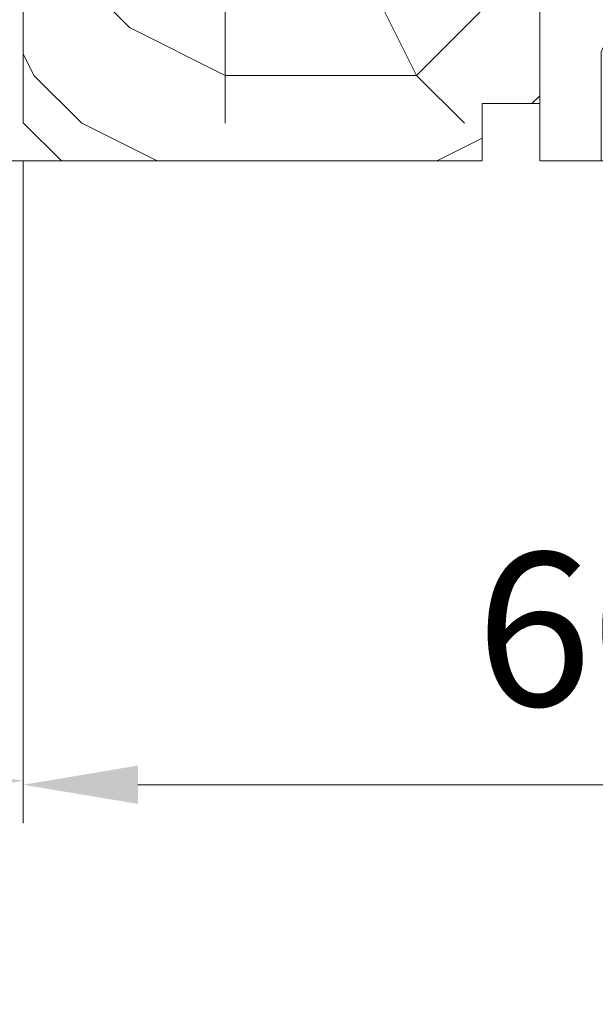
# Model space of a CAD drawing. Units: millimetres. Extents: x 0 to 418, y -14 to 586.
# Drawn here: x 320 to 335, y 419 to 445 of the extents above; entities that cross this region are included whole.
import ezdxf

# ---------------------------------------------------------------- set-up
doc = ezdxf.new("R2010")
doc.units = ezdxf.units.MM
doc.header["$PDMODE"] = 2
doc.header["$PDSIZE"] = 10
for name, color, linetype, lineweight in [('AM_5', 3, 'Continuous', 20), ('Contour principale', 30, 'Continuous', 15), ('Contour secondaire', 5, 'Continuous', 9)]:
    doc.layers.add(name, color=color, linetype=linetype, lineweight=lineweight)
doc.styles.get("Standard").update_dxf_attribs({"font": 'arial.ttf'})
doc.dimstyles.new('MAL-ISO$0', dxfattribs={"dimtxt": 3, "dimasz": 3, "dimexe": 1, "dimexo": 1, "dimgap": 1.5, "dimtad": 1, "dimtxsty": 'Standard', "dimcen": 0, "dimclrd": 256, "dimclre": 256, "dimclrt": 3, "dimadec": 1, "dimazin": 2, "dimtp": 0.1, "dimtm": 0.1, "dimtfac": 0.71, "dimtmove": 0, "dimatfit": 3, "dimfxl": 1, "dimlwd": -1, "dimlwe": -1, "dimarcsym": 1})

# ---------------------------------------------------------------- blocks, each defined once
blk = doc.blocks.new('*D10')
at = {"layer": 'AM_5', "transparency": 16777216}
for p, q in [((320.1666393289421, 440.8532596029791), (320.1666393289421, 423.5640033333787)), ((350.1666393288978, 440.8563041383207), (350.1666393288978, 423.5640033333787)), ((347.1666393288978, 424.5640033333787), (323.1666393289421, 424.5640033333787))]:
    blk.add_line(p, q, dxfattribs=at)
for points in [[(323.1666393289421, 425.0640033333787), (323.1666393289421, 424.0640033333787), (320.1666393289421, 424.5640033333787)], [(347.1666393288978, 425.0640033333787), (347.1666393288978, 424.0640033333787), (350.1666393288978, 424.5640033333787)]]:
    blk.add_solid(points, dxfattribs=at)
at = {"layer": 'Defpoints', "color": 0, "transparency": 16777216}
for p in [(320.1666393289421, 441.8532596029791), (350.1666393288978, 441.8563041383207), (320.1666393289421, 424.5640033333787)]:
    blk.add_point(p, dxfattribs=at)
at = {"layer": 'AM_5', "color": 3, "transparency": 16777216, "insert": (335.028223903148, 428.1062952842655), "char_height": 4, "attachment_point": 5}
blk.add_mtext('60', dxfattribs=at)
blk = doc.blocks.new('*D7')
at = {"layer": 'AM_5', "transparency": 16777216}
for p, q in [((82.13382001622143, 440.8532375014133), (82.13382004082077, 423.6667541627355)), ((320.1666371555693, 440.8532611847015), (320.1666371801687, 423.6667545034362)), ((85.13382003938945, 424.6667541670294), (317.1666371787374, 424.6667544991423))]:
    blk.add_line(p, q, dxfattribs=at)
for points in [[(85.13382003867379, 425.1667541670294), (85.1338200401051, 424.1667541670294), (82.13382003938945, 424.6667541627355)], [(317.1666371780217, 425.1667544991423), (317.1666371794531, 424.1667544991423), (320.1666371787374, 424.6667545034362)]]:
    blk.add_solid(points, dxfattribs=at)
at = {"layer": 'Defpoints', "color": 0, "transparency": 16777216}
for p in [(82.13382218959407, 441.8532370971502), (320.1666393289421, 441.8532596088396), (320.1666392689494, 424.6667529275744)]:
    blk.add_point(p, dxfattribs=at)
at = {"layer": 'AM_5', "color": 3, "transparency": 16777216, "insert": (201.1263253980124, 428.7888552880312), "char_height": 4, "attachment_point": 5, "rotation": 8.200850460664687e-08}
blk.add_mtext('Largeur Clair Vitrage', dxfattribs=at)
blk = doc.blocks.new('*D11')
at = {"layer": 'AM_5', "transparency": 16777216}
for p, q in [((52.13382001373228, 440.8563032695564), (52.13381998158124, 409.6348558018664)), ((350.1666371530488, 440.8563058618427), (350.1666371208978, 409.6348554949598)), ((55.13381998261102, 410.634855798777), (347.1666371219276, 410.6348554980491))]:
    blk.add_line(p, q, dxfattribs=at)
for points in [[(55.1338199831259, 411.134855798777), (55.13381998209613, 410.134855798777), (52.13381998261102, 410.6348558018664)], [(347.1666371224425, 411.1348554980491), (347.1666371214127, 410.1348554980491), (350.1666371219276, 410.6348554949598)]]:
    blk.add_solid(points, dxfattribs=at)
at = {"layer": 'Defpoints', "color": 0, "transparency": 16777216}
for p in [(52.13382218958111, 441.8563030129534), (350.1666393288977, 441.8563041383207), (350.1666391430745, 410.6348537714378)]:
    blk.add_point(p, dxfattribs=at)
at = {"layer": 'AM_5', "color": 3, "transparency": 16777216, "insert": (199.9796910153175, 414.7228501925925), "char_height": 4, "attachment_point": 5, "rotation": 359.9999999409983}
blk.add_mtext('Largeur Hors-Tout Full-Vision', dxfattribs=at)
blk = doc.blocks.new('parclose Full vision EI30 27x25')
at = {"layer": 'Contour secondaire'}
h = blk.add_hatch(dxfattribs=at)
h.set_pattern_fill('352', color=5, scale=25.00015207522533, angle=180.0000003765403)
h.set_pattern_definition([(180.0000004470429, (-21873.09749196837, -6936.973145304779), (-25.00015188016488, -25.00015227028578), [7.500045622567598, -17.50010645265773]), (180.0000004470429, (-21873.09749195862, -6938.22315290854), (-25.00015188016488, -25.00015227028578), [7.500045622567598, -17.50010645265773]), (180.0000004470429, (-21874.34749954287, -6940.723168125816), (-25.00015188016488, -25.00015227028578), [5.000030415045067, -20.00012166018027]), (180.0000004470429, (-21875.59750712712, -6943.223183343091), (-25.00015188016488, -25.00015227028578), [3.750022811283799, -21.25012926394153]), (180.0000004470429, (-21875.59750710762, -6945.723198550614), (-25.00015188016488, -25.00015227028578), [2.500015207522533, -22.5001368677028]), (180.0000004470429, (-21869.34746906931, -6948.223213709372), (-25.00015188016488, -25.00015227028578), [1.250007603761267, -6.250038018806332, 1.250007603761267, -16.25009884889646]), (180.0000004470429, (-21873.09749187084, -6949.473221342393), (-25.00015188016488, -25.00015227028578), [1.250007603761267, -10.00006083009013, 3.750022811283799, -10.00006083009013]), (180.0000004470429, (-21878.09752227613, -6950.723228985166), (-25.00015188016488, -25.00015227028578), [1.250007603761267, -1.250007603761267, 1.250007603761267, -21.25012926394153]), (180.0000004470429, (-21876.84751466262, -6951.973236579175), (-25.00015188016488, -25.00015227028578), [1.250007603761267, -23.75014447146406]), (180.0000004470429, (-21875.59750703935, -6954.473251776943), (-25.00015188016488, -25.00015227028578), [3.750022811283799, -21.25012926394153]), (180.0000004470429, (-21875.59750701984, -6956.973266984465), (-25.00015188016488, -25.00015227028578), [5.000030415045067, -20.00012166018027]), (180.0000004470429, (-21874.34749939658, -6959.473282182236), (-25.00015188016488, -25.00015227028578), [6.250038018806332, -7.500045622567598, 1.250007603761267, -10.00006083009013]), (270.0000004470429, (-21864.34743868352, -6944.473190859077), (25.00015227028578, -25.00015188016488), [1.250007603761267, -2.500015207522533, 6.250038018806332, -15.0000912451352]), (270.0000004470429, (-21865.59744626778, -6946.973206076352), (25.00015227028578, -25.00015188016488), [1.250007603761267, -1.250007603761267, 3.750022811283799, -18.750114056419]), (270.0000004470429, (-21866.84745379351, -6956.973266916194), (25.00015227028578, -25.00015188016488), [2.500015207522533, -22.5001368677028]), (270.0000004470429, (-21868.0974614753, -6946.973206095859), (25.00015227028578, -25.00015188016488), [5.000030415045067, -7.500045622567598, 1.250007603761267, -11.2500684338514]), (270.0000004470429, (-21869.34746897178, -6960.723289746985), (25.00015227028578, -25.00015188016488), [1.250007603761267, -23.75014447146406]), (270.0000004470429, (-21870.59747667307, -6948.223213719126), (25.00015227028578, -25.00015188016488), [3.750022811283799, -21.25012926394153]), (270.0000004470429, (-21873.09749187084, -6949.473221342393), (25.00015227028578, -25.00015188016488), [2.500015207522533, -22.5001368677028]), (270.0000004470429, (-21875.59750707836, -6949.473221361899), (25.00015227028578, -25.00015188016488), [1.250007603761267, -3.750022811283799, 3.750022811283799, -16.25009884889646]), (270.0000004470429, (-21876.84751467237, -6950.723228975414), (25.00015227028578, -25.00015188016488), [1.250007603761267, -23.75014447146406]), (270.0000004470429, (-21878.09752231515, -6945.723198570121), (25.00015227028578, -25.00015188016488), [3.500021290531547, -21.50013078469378]), (270.0000004470429, (-21879.34752995791, -6940.723168164828), (25.00015227028578, -25.00015188016488), [2.500015207522533, -22.5001368677028]), (270.0000004470429, (-21881.84754508742, -6950.723229014426), (25.00015227028578, -25.00015188016488), [1.250007603761267, -23.75014447146406]), (270.0000004470429, (-21884.34756030469, -6949.47322143017), (25.00015227028578, -25.00015188016488), [3.750022811283799, -21.25012926394153]), (270.0000004470429, (-21886.84757551221, -6949.473221449676), (25.00015227028578, -25.00015188016488), [3.750022811283799, -21.25012926394153]), (225.0000004470429, (-21883.09755277895, -6939.473160590326), (1.95060447904695e-07, -25.00015207570095), [1.767760753239183, -1.767760753239183, 1.767760753239183, -30.05227185712856]), (225.0000004470429, (-21878.09752231515, -6945.723198570121), (1.95060447904695e-07, -25.00015207570095), [3.535521506478367, -31.82003261036774]), (225.0000004470429, (-21868.09746138752, -6958.22327452971), (1.95060447904695e-07, -25.00015207570095), [3.535521506478367, -31.82003261036774]), (225.0000004470429, (-21873.09749185133, -6951.973236549916), (1.95060447904695e-07, -25.00015207570095), [3.535521506478367, -31.82003261036774]), (225.0000004470429, (-21874.34749949411, -6946.973206144623), (1.95060447904695e-07, -25.00015207570095), [3.535521506478367, -31.82003261036774]), (225.0000004470429, (-21881.84754515569, -6941.973175788096), (1.95060447904695e-07, -25.00015207570095), [3.535521506478367, -31.82003261036774]), (225.0000004470429, (-21879.34752993841, -6943.223183372351), (1.95060447904695e-07, -25.00015207570095), [5.303332260021701, -30.05222185682441]), (225.0000004470429, (-21871.84748422807, -6954.473251747685), (1.95060447904695e-07, -25.00015207570095), [1.767760753239183, -33.58779336360693]), (225.0000004470429, (-21870.5974766048, -6956.973266945453), (1.95060447904695e-07, -25.00015207570095), [1.767760753239183, -33.58779336360693]), (225.0000004470429, (-21880.59753743489, -6956.973267023478), (1.95060447904695e-07, -25.00015207570095), [1.767760753239183, -33.58779336360693]), (225.0000004470429, (-21870.59747670233, -6944.473190907841), (1.95060447904695e-07, -25.00015207570095), [1.767760753239183, -33.58779336360693]), (225.0000004470429, (-21884.34756027543, -6953.223244241454), (1.95060447904695e-07, -25.00015207570095), [1.767760753239183, -33.58779336360693]), (225.0000004470429, (-21875.59750706861, -6950.72322896566), (1.95060447904695e-07, -25.00015207570095), [1.767760753239183, -33.58779336360693]), (225.0000004470429, (-21878.09752225663, -6953.223244192689), (1.95060447904695e-07, -25.00015207570095), [1.767760753239183, -33.58779336360693]), (315.0000004470429, (-21876.84751469188, -6948.22321376789), (25.00015207570095, 1.95060447904695e-07), [1.767760753239183, -1.767760753239183, 5.303332260021701, -26.51670035034604]), (315.0000004470429, (-21880.59753750316, -6948.22321379715), (25.00015207570095, 1.95060447904695e-07), [1.767760753239183, -33.58779336360693]), (315.0000004470429, (-21880.59753757143, -6939.47316057082), (25.00015207570095, 1.95060447904695e-07), [1.767760753239183, -33.58779336360693]), (315.0000004470429, (-21875.59750710762, -6945.723198550614), (25.00015207570095, 1.95060447904695e-07), [1.767760753239183, -33.58779336360693]), (315.0000004470429, (-21879.34752987989, -6950.723228994919), (25.00015207570095, 1.95060447904695e-07), [1.767760753239183, -33.58779336360693]), (315.0000004470429, (-21873.09749190985, -6944.473190927348), (25.00015207570095, 1.95060447904695e-07), [1.767760753239183, -33.58779336360693]), (315.0000004470429, (-21883.09755273994, -6944.473191005372), (25.00015207570095, 1.95060447904695e-07), [1.767760753239183, -33.58779336360693]), (315.0000004470429, (-21865.5974463458, -6936.973145246261), (25.00015207570095, 1.95060447904695e-07), [1.767760753239183, -33.58779336360693]), (315.0000004470429, (-21866.84745393981, -6938.223152859775), (25.00015207570095, 1.95060447904695e-07), [3.535521506478367, -31.82003261036774]), (315.0000004470429, (-21868.09746153382, -6939.47316047329), (25.00015207570095, 1.95060447904695e-07), [3.535521506478367, -31.82003261036774]), (315.0000004470429, (-21870.59747674134, -6939.473160492796), (25.00015207570095, 1.95060447904695e-07), [3.535521506478367, -31.82003261036774]), (315.0000004470429, (-21871.84748432559, -6941.973175710072), (25.00015207570095, 1.95060447904695e-07), [3.535521506478367, -31.82003261036774]), (315.0000004470429, (-21881.84754507766, -6951.973236618187), (25.00015207570095, 1.95060447904695e-07), [3.535521506478367, -31.82003261036774]), (315.0000004470429, (-21886.84757559024, -6939.473160619586), (25.00015207570095, 1.95060447904695e-07), [3.535521506478367, -31.82003261036774]), (315.0000004470429, (-21888.09758303795, -6959.473282289519), (25.00015207570095, 1.95060447904695e-07), [3.535521506478367, -31.82003261036774]), (315.0000004470429, (-21888.09758305745, -6956.973267081997), (25.00015207570095, 1.95060447904695e-07), [3.535521506478367, -31.82003261036774]), (315.0000004470429, (-21885.59756785969, -6955.723259458729), (25.00015207570095, 1.95060447904695e-07), [3.535521506478367, -31.82003261036774]), (315.0000004470429, (-21868.09746140703, -6955.723259322187), (25.00015207570095, 1.95060447904695e-07), [5.303332260021701, -30.05222185682441]), (315.0000004470429, (-21884.34756027543, -6953.223244241454), (25.00015207570095, 1.95060447904695e-07), [5.303332260021701, -30.05222185682441]), (206.5650516470429, (-21870.59747657554, -6960.723289756738), (-25.00015207522769, -2.050621235550419e-07), [2.795017002010192, -53.10702247353127]), (206.5650516470429, (-21870.59747667307, -6948.223213719126), (-25.00015207522769, -2.050621235550419e-07), [2.795017002010192, -53.10702247353127]), (206.5650516470429, (-21873.09749182207, -6955.723259361199), (-25.00015207522769, -2.050621235550419e-07), [2.795017002010192, -53.10702247353127]), (206.5650516470429, (-21880.59753758118, -6938.223152967059), (-25.00015207522769, -2.050621235550419e-07), [2.795017002010192, -53.10702247353127]), (206.5650516470429, (-21879.34752995791, -6940.723168164828), (-25.00015207522769, -2.050621235550419e-07), [2.795017002010192, -53.10702247353127]), (206.5650516470429, (-21871.84748429634, -6945.723198521356), (-25.00015207522769, -2.050621235550419e-07), [2.795017002010192, -53.10702247353127]), (206.5650516470429, (-21871.8474841988, -6958.223274558968), (-25.00015207522769, -2.050621235550419e-07), [2.795017002010192, -53.10702247353127]), (206.5650516470429, (-21879.34752987989, -6950.723228994919), (-25.00015207522769, -2.050621235550419e-07), [5.590034004020384, -50.31200547152108]), (243.4349492670429, (-21879.34752985063, -6954.473251806203), (1.937854766772545e-07, -25.00015207522768), [2.795017002010192, -53.10702247353126]), (243.4349492670429, (-21883.09755272044, -6946.973206212894), (1.937854766772545e-07, -25.00015207522768), [2.795017002010192, -53.10702247353126]), (243.4349492670429, (-21870.59747664381, -6951.973236530409), (1.937854766772545e-07, -25.00015207522768), [2.795017002010192, -53.10702247353126]), (243.4349492670429, (-21865.59744621901, -6953.223244095158), (1.937854766772545e-07, -25.00015207522768), [2.795017002010192, -53.10702247353126]), (243.4349492670429, (-21880.59753750316, -6948.22321379715), (1.937854766772545e-07, -25.00015207522768), [2.795017002010192, -53.10702247353126]), (243.4349492670429, (-21878.09752229564, -6948.223213777644), (1.937854766772545e-07, -25.00015207522768), [2.795017002010192, -53.10702247353126]), (243.4349492670429, (-21868.09746143629, -6951.973236510903), (1.937854766772545e-07, -25.00015207522768), [5.590034004020383, -50.31200547152107]), (243.4349492670429, (-21886.84757556098, -6943.22318343087), (1.937854766772545e-07, -25.00015207522768), [5.590034004020383, -50.31200547152107]), (243.4349492670429, (-21884.3475603437, -6944.473191015124), (1.937854766772545e-07, -25.00015207522768), [5.590034004020383, -50.31200547152107]), (296.5650516470429, (-21864.34743871278, -6940.723168047792), (2.050621318817654e-07, -25.00015207522768), [2.795017002010192, -53.10702247353126]), (296.5650516470429, (-21864.3474386055, -6954.473251689166), (2.050621318817654e-07, -25.00015207522768), [2.795017002010192, -53.10702247353126]), (296.5650516470429, (-21869.34746915709, -6936.97314527552), (2.050621318817654e-07, -25.00015207522768), [2.795017002010192, -53.10702247353126]), (296.5650516470429, (-21866.84745377401, -6959.473282123717), (2.050621318817654e-07, -25.00015207522768), [2.795017002010192, -53.10702247353126]), (296.5650516470429, (-21869.34746909856, -6944.473190898088), (2.050621318817654e-07, -25.00015207522768), [2.795017002010192, -53.10702247353126]), (296.5650516470429, (-21874.34749949411, -6946.973206144623), (2.050621318817654e-07, -25.00015207522768), [2.795017002010192, -53.10702247353126]), (296.5650516470429, (-21876.84751466262, -6951.973236579175), (2.050621318817654e-07, -25.00015207522768), [2.795017002010192, -53.10702247353126]), (296.5650516470429, (-21865.59744630679, -6941.973175661306), (-7.83365111462128e-06, -25.00015609458439), [2.795017002010192, -53.10702247353126]), (296.5650516470429, (-21871.84748429634, -6945.723198521356), (2.050621318817654e-07, -25.00015207522768), [2.795017002010192, -53.10702247353126]), (296.5650516470429, (-21879.34752993841, -6943.223183372351), (2.050621318817654e-07, -25.00015207522768), [2.795017002010192, -53.10702247353126]), (296.5650516470429, (-21881.84754512643, -6945.72319859938), (2.050621318817654e-07, -25.00015207522768), [2.795017002010192, -53.10702247353126]), (296.5650516470429, (-21886.84757548296, -6953.223244260961), (2.050621318817654e-07, -25.00015207522768), [2.795017002010192, -53.10702247353126]), (296.5650516470429, (-21868.09746136802, -6960.723289737232), (2.050621318817654e-07, -25.00015207522768), [2.795017002010192, -53.10702247353126]), (296.5650516470429, (-21864.34743856648, -6959.473282104212), (2.050621318817654e-07, -25.00015207522768), [5.590034004020383, -50.31200547152107]), (296.5650516470429, (-21868.09746151431, -6941.973175680813), (2.050621318817654e-07, -25.00015207522768), [5.590034004020383, -50.31200547152107]), (333.4349492670428, (-21864.34743873229, -6938.223152840269), (25.00015207522768, 1.93785468350531e-07), [2.795017002010192, -53.10702247353127]), (333.4349492670428, (-21885.59756800599, -6936.973145402309), (25.00015207522768, 1.93785468350531e-07), [2.795017002010192, -53.10702247353127]), (333.4349492670428, (-21884.34756030469, -6949.47322143017), (25.00015207522768, 1.93785468350531e-07), [2.795017002010192, -53.10702247353127]), (333.4349492670428, (-21874.34749954287, -6940.723168125816), (25.00015207522768, 1.93785468350531e-07), [2.795017002010192, -53.10702247353127]), (333.4349492670428, (-21873.09749195862, -6938.22315290854), (25.00015207522768, 1.93785468350531e-07), [2.795017002010192, -53.10702247353127]), (333.4349492670428, (-21875.59750712712, -6943.223183343091), (25.00015207522768, 1.93785468350531e-07), [2.795017002010192, -53.10702247353127]), (333.4349492670428, (-21883.09755263265, -6958.223274646746), (25.00015207522768, 1.93785468350531e-07), [2.795017002010192, -53.10702247353127]), (333.4349492670428, (-21885.59756783043, -6959.473282270013), (25.00015207522768, 1.93785468350531e-07), [5.590034004020384, -50.31200547152108])])
h.paths.add_polyline_path([(-7.49320989257285e-07, 12.50002102646914), (1.502729531921432e-07, 1.499999872738783), (1.500000277570905, 1.499999531450726), (1.500000127261785, -3.411158786548185e-07), (12.50000432133039, 2.061360783045529e-05), (13.49999956215227, 0.9969304717185423), (13.50000086600996, 12.50002083770778)])
at = {"layer": 'Contour principale'}
blk.add_lwpolyline([(-7.49320989257285e-07, 12.50002102646914), (13.50000086600996, 12.50002083770778), (13.49999956215227, 0.9969304717185423), (12.50000432133039, 2.061360783045529e-05), (1.500000127261785, -3.411158786548185e-07), (1.500000277570905, 1.499999531450726), (1.502729531921432e-07, 1.499999872738783), (-7.49320989257285e-07, 12.50002102646914)], dxfattribs=at)

msp = doc.modelspace()

# ---------------------------------------------------------------- hatches: boundary and pattern name
at = {"layer": 'Contour secondaire'}
h = msp.add_hatch(dxfattribs=at)
h.set_pattern_fill('352', color=5, scale=45, angle=360.0000003640097)
h.set_pattern_definition([(5.050117292112346e-07, (1154.242752892321, 1046.687558719673), (44.99999960336452, 45.00000039663546), [13.5, -31.49999999999999]), (5.050117292112346e-07, (1154.242752872487, 1048.937558719673), (44.99999960336452, 45.00000039663546), [13.5, -31.49999999999999]), (5.050117292112346e-07, (1156.492752832826, 1053.437558739505), (44.99999960336452, 45.00000039663546), [8.999999999999998, -35.99999999999999]), (5.050117292112346e-07, (1158.742752793161, 1057.937558759337), (44.99999960336452, 45.00000039663546), [6.749999999999999, -38.24999999999999]), (5.050117292112346e-07, (1158.7427527535, 1062.437558759337), (44.99999960336452, 45.00000039663546), [4.499999999999999, -40.49999999999999]), (5.050117292112346e-07, (1147.492752713835, 1066.937558660179), (44.99999960336452, 45.00000039663546), [2.25, -11.25, 2.25, -29.25]), (5.050117292112346e-07, (1154.242752694001, 1069.187558719673), (44.99999960336452, 45.00000039663546), [2.25, -18, 6.749999999999999, -18]), (5.050117292112346e-07, (1163.242752674174, 1071.437558798999), (44.99999960336452, 45.00000039663546), [2.25, -2.25, 2.25, -38.24999999999999]), (5.050117292112346e-07, (1160.992752654336, 1073.687558779167), (44.99999960336452, 45.00000039663546), [2.25, -42.74999999999999]), (5.050117292112346e-07, (1158.742752614674, 1078.187558759337), (44.99999960336452, 45.00000039663546), [6.749999999999999, -38.24999999999999]), (5.050117292112346e-07, (1158.742752575009, 1082.687558759337), (44.99999960336452, 45.00000039663546), [8.999999999999998, -35.99999999999999]), (5.050117292112346e-07, (1156.492752535348, 1087.187558739505), (44.99999960336452, 45.00000039663546), [11.25, -13.5, 2.25, -18]), (90.00000050501178, (1138.492752773327, 1060.18755858085), (-45.00000039663546, 44.99999960336452), [2.25, -4.499999999999999, 11.25, -27]), (90.00000050501178, (1140.742752733662, 1064.687558600682), (-45.00000039663546, 44.99999960336452), [2.25, -2.25, 6.749999999999999, -33.74999999999999]), (90.00000050501178, (1142.992752575009, 1082.687558620514), (-45.00000039663546, 44.99999960336452), [4.499999999999999, -40.49999999999999]), (90.00000050501178, (1145.242752733662, 1064.687558640345), (-45.00000039663546, 44.99999960336452), [8.999999999999998, -13.5, 2.25, -20.25]), (90.00000050501178, (1147.492752515518, 1089.437558660179), (-45.00000039663546, 44.99999960336452), [2.25, -42.74999999999999]), (90.00000050501178, (1149.742752713835, 1066.937558680009), (-45.00000039663546, 44.99999960336452), [6.749999999999999, -38.24999999999999]), (90.00000050501178, (1154.242752694001, 1069.187558719673), (-45.00000039663546, 44.99999960336452), [4.499999999999999, -40.49999999999999]), (90.00000050501178, (1158.742752694001, 1069.187558759337), (-45.00000039663546, 44.99999960336452), [2.25, -6.749999999999999, 6.749999999999999, -29.25]), (90.00000050501178, (1160.992752674174, 1071.437558779167), (-45.00000039663546, 44.99999960336452), [2.25, -42.74999999999999]), (90.00000050501178, (1163.2427527535, 1062.437558798999), (-45.00000039663546, 44.99999960336452), [6.3, -38.7]), (90.00000050501178, (1165.492752832826, 1053.437558818831), (-45.00000039663546, 44.99999960336452), [4.499999999999999, -40.49999999999999]), (90.00000050501178, (1169.992752674174, 1071.437558858494), (-45.00000039663546, 44.99999960336452), [2.25, -42.74999999999999]), (90.00000050501178, (1174.492752694001, 1069.187558898159), (-45.00000039663546, 44.99999960336452), [6.749999999999999, -38.24999999999999]), (90.00000050501178, (1178.992752694001, 1069.187558937822), (-45.00000039663546, 44.99999960336452), [6.749999999999999, -38.24999999999999]), (45.00000050501186, (1172.242752852656, 1051.187558878328), (-3.966354643269189e-07, 45.00000000085612), [3.181949999999996, -3.181949999999996, 3.181949999999996, -54.09376028999993]), (45.00000050501186, (1163.2427527535, 1062.437558798999), (-3.966354643269189e-07, 45.00000000085612), [6.363899999999992, -57.27571028999993]), (45.00000050501186, (1145.242752555179, 1084.937558640345), (-3.966354643269189e-07, 45.00000000085612), [6.363899999999992, -57.27571028999993]), (45.00000050501186, (1154.242752654336, 1073.687558719673), (-3.966354643269189e-07, 45.00000000085612), [6.363899999999992, -57.27571028999993]), (45.00000050501186, (1156.492752733662, 1064.687558739505), (-3.966354643269189e-07, 45.00000000085612), [6.363899999999992, -57.27571028999993]), (45.00000050501186, (1169.992752812992, 1055.687558858495), (-3.966354643269189e-07, 45.00000000085612), [6.363899999999992, -57.27571028999993]), (45.00000050501186, (1165.492752793161, 1057.937558818831), (-3.966354643269189e-07, 45.00000000085612), [9.545939999999982, -54.09367028999993]), (45.00000050501186, (1151.992752614674, 1078.187558699842), (-3.966354643269189e-07, 45.00000000085612), [3.181949999999996, -60.45766028999993]), (45.00000050501186, (1149.742752575009, 1082.687558680009), (-3.966354643269189e-07, 45.00000000085612), [3.181949999999996, -60.45766028999993]), (45.00000050501186, (1167.742752575009, 1082.687558838664), (-3.966354643269189e-07, 45.00000000085612), [3.181949999999996, -60.45766028999993]), (45.00000050501186, (1149.742752773327, 1060.187558680009), (-3.966354643269189e-07, 45.00000000085612), [3.181949999999996, -60.45766028999993]), (45.00000050501186, (1174.492752634509, 1075.937558898159), (-3.966354643269189e-07, 45.00000000085612), [3.181949999999996, -60.45766028999993]), (45.00000050501186, (1158.742752674174, 1071.437558759337), (-3.966354643269189e-07, 45.00000000085612), [3.181949999999996, -60.45766028999993]), (45.00000050501186, (1163.242752634509, 1075.937558798999), (-3.966354643269189e-07, 45.00000000085612), [3.181949999999996, -60.45766028999993]), (135.0000005050119, (1160.992752713835, 1066.937558779167), (-45.00000000085612, -3.966354643269189e-07), [3.181949999999992, -3.181949999999992, 9.545939999999964, -47.72977028999986]), (135.0000005050119, (1167.742752713835, 1066.937558838664), (-45.00000000085612, -3.966354643269189e-07), [3.181949999999992, -60.45766028999986]), (135.0000005050119, (1167.742752852656, 1051.187558838664), (-45.00000000085612, -3.966354643269189e-07), [3.181949999999992, -60.45766028999986]), (135.0000005050119, (1158.7427527535, 1062.437558759337), (-45.00000000085612, -3.966354643269189e-07), [3.181949999999992, -60.45766028999986]), (135.0000005050119, (1165.492752674174, 1071.437558818831), (-45.00000000085612, -3.966354643269189e-07), [3.181949999999992, -60.45766028999986]), (135.0000005050119, (1154.242752773327, 1060.187558719673), (-45.00000000085612, -3.966354643269189e-07), [3.181949999999992, -60.45766028999986]), (135.0000005050119, (1172.242752773327, 1060.187558878328), (-45.00000000085612, -3.966354643269189e-07), [3.181949999999992, -60.45766028999986]), (135.0000005050119, (1140.742752892321, 1046.687558600682), (-45.00000000085612, -3.966354643269189e-07), [3.181949999999992, -60.45766028999986]), (135.0000005050119, (1142.992752872487, 1048.937558620514), (-45.00000000085612, -3.966354643269189e-07), [6.363899999999983, -57.27571028999986]), (135.0000005050119, (1145.242752852656, 1051.187558640345), (-45.00000000085612, -3.966354643269189e-07), [6.363899999999983, -57.27571028999986]), (135.0000005050119, (1149.742752852656, 1051.187558680009), (-45.00000000085612, -3.966354643269189e-07), [6.363899999999983, -57.27571028999986]), (135.0000005050119, (1151.992752812992, 1055.687558699842), (-45.00000000085612, -3.966354643269189e-07), [6.363899999999983, -57.27571028999986]), (135.0000005050119, (1169.992752654336, 1073.687558858494), (-45.00000000085612, -3.966354643269189e-07), [6.363899999999983, -57.27571028999986]), (135.0000005050119, (1178.992752852656, 1051.187558937822), (-45.00000000085612, -3.966354643269189e-07), [6.363899999999983, -57.27571028999986]), (135.0000005050119, (1181.242752535348, 1087.187558957654), (-45.00000000085612, -3.966354643269189e-07), [6.363899999999983, -57.27571028999986]), (135.0000005050119, (1181.242752575009, 1082.687558957654), (-45.00000000085612, -3.966354643269189e-07), [6.363899999999983, -57.27571028999986]), (135.0000005050119, (1176.742752594844, 1080.437558917991), (-45.00000000085612, -3.966354643269189e-07), [6.363899999999983, -57.27571028999986]), (135.0000005050119, (1145.242752594844, 1080.437558640345), (-45.00000000085612, -3.966354643269189e-07), [9.545939999999964, -54.09367028999986]), (135.0000005050119, (1174.492752634509, 1075.937558898159), (-45.00000000085612, -3.966354643269189e-07), [9.545939999999964, -54.09367028999986]), (26.56505170501188, (1149.742752515518, 1089.437558680009), (45.00000000000423, 4.146383709848366e-07), [5.030999999999987, -95.5920589649998]), (26.56505170501188, (1149.742752713835, 1066.937558680009), (45.00000000000423, 4.146383709848366e-07), [5.030999999999987, -95.5920589649998]), (26.56505170501188, (1154.242752594844, 1080.437558719673), (45.00000000000423, 4.146383709848366e-07), [5.030999999999987, -95.5920589649998]), (26.56505170501188, (1167.742752872487, 1048.937558838664), (45.00000000000423, 4.146383709848366e-07), [5.030999999999987, -95.5920589649998]), (26.56505170501188, (1165.492752832826, 1053.437558818831), (45.00000000000423, 4.146383709848366e-07), [5.030999999999987, -95.5920589649998]), (26.56505170501188, (1151.9927527535, 1062.437558699842), (45.00000000000423, 4.146383709848366e-07), [5.030999999999987, -95.5920589649998]), (26.56505170501188, (1151.992752555179, 1084.937558699842), (45.00000000000423, 4.146383709848366e-07), [5.030999999999987, -95.5920589649998]), (26.56505170501188, (1165.492752674174, 1071.437558818831), (45.00000000000423, 4.146383709848366e-07), [10.06199999999997, -90.5610589649998]), (63.43494932501188, (1165.492752614674, 1078.187558818831), (-3.943405300767685e-07, 45.00000000000423), [5.030999999999992, -95.59205896499986]), (63.43494932501188, (1172.242752733662, 1064.687558878328), (-3.943405300767685e-07, 45.00000000000423), [5.030999999999992, -95.59205896499986]), (63.43494932501188, (1149.742752654336, 1073.687558680009), (-3.943405300767685e-07, 45.00000000000423), [5.030999999999992, -95.59205896499986]), (63.43494932501188, (1140.742752634509, 1075.937558600682), (-3.943405300767685e-07, 45.00000000000423), [5.030999999999992, -95.59205896499986]), (63.43494932501188, (1167.742752713835, 1066.937558838664), (-3.943405300767685e-07, 45.00000000000423), [5.030999999999992, -95.59205896499986]), (63.43494932501188, (1163.242752713835, 1066.937558798999), (-3.943405300767685e-07, 45.00000000000423), [5.030999999999992, -95.59205896499986]), (63.43494932501188, (1145.242752654336, 1073.687558640345), (-3.943405300767685e-07, 45.00000000000423), [10.06199999999998, -90.56105896499987]), (63.43494932501188, (1178.992752793161, 1057.937558937822), (-3.943405300767685e-07, 45.00000000000423), [10.06199999999998, -90.56105896499987]), (63.43494932501188, (1174.492752773327, 1060.187558898159), (-3.943405300767685e-07, 45.00000000000423), [10.06199999999998, -90.56105896499987]), (116.565051705012, (1138.492752832826, 1053.43755858085), (-4.146383859728472e-07, 45.00000000000423), [5.030999999999978, -95.59205896499965]), (116.565051705012, (1138.492752614674, 1078.18755858085), (-4.146383859728472e-07, 45.00000000000423), [5.030999999999978, -95.59205896499965]), (116.565051705012, (1147.492752892321, 1046.687558660179), (-4.146383859728472e-07, 45.00000000000423), [5.030999999999978, -95.59205896499965]), (116.565051705012, (1142.992752535348, 1087.187558620514), (-4.146383859728472e-07, 45.00000000000423), [5.030999999999978, -95.59205896499965]), (116.565051705012, (1147.492752773327, 1060.187558660179), (-4.146383859728472e-07, 45.00000000000423), [5.030999999999978, -95.59205896499965]), (116.565051705012, (1156.492752733662, 1064.687558739505), (-4.146383859728472e-07, 45.00000000000423), [5.030999999999978, -95.59205896499965]), (116.565051705012, (1160.992752654336, 1073.687558779167), (-4.146383859728472e-07, 45.00000000000423), [5.030999999999978, -95.59205896499965]), (116.565051705012, (1140.742752812992, 1055.687558600682), (1.405495743173099e-05, 45.0000072348023), [5.030999999999978, -95.59205896499965]), (116.565051705012, (1151.9927527535, 1062.437558699842), (-4.146383859728472e-07, 45.00000000000423), [5.030999999999978, -95.59205896499965]), (116.565051705012, (1165.492752793161, 1057.937558818831), (-4.146383859728472e-07, 45.00000000000423), [5.030999999999978, -95.59205896499965]), (116.565051705012, (1169.9927527535, 1062.437558858495), (-4.146383859728472e-07, 45.00000000000423), [5.030999999999978, -95.59205896499965]), (116.565051705012, (1178.992752634509, 1075.937558937822), (-4.146383859728472e-07, 45.00000000000423), [5.030999999999978, -95.59205896499965]), (116.565051705012, (1145.242752515518, 1089.437558640345), (-4.146383859728472e-07, 45.00000000000423), [5.030999999999978, -95.59205896499965]), (116.565051705012, (1138.492752535348, 1087.18755858085), (-4.146383859728472e-07, 45.00000000000423), [10.06199999999996, -90.56105896499966]), (116.565051705012, (1145.242752812992, 1055.687558640345), (-4.146383859728472e-07, 45.00000000000423), [10.06199999999996, -90.56105896499966]), (153.4349493250119, (1138.492752872487, 1048.93755858085), (-45.00000000000423, -3.943405150887577e-07), [5.030999999999995, -95.59205896499992]), (153.4349493250119, (1176.742752892321, 1046.687558917991), (-45.00000000000423, -3.943405150887577e-07), [5.030999999999995, -95.59205896499992]), (153.4349493250119, (1174.492752694001, 1069.187558898159), (-45.00000000000423, -3.943405150887577e-07), [5.030999999999995, -95.59205896499992]), (153.4349493250119, (1156.492752832826, 1053.437558739505), (-45.00000000000423, -3.943405150887577e-07), [5.030999999999995, -95.59205896499992]), (153.4349493250119, (1154.242752872487, 1048.937558719673), (-45.00000000000423, -3.943405150887577e-07), [5.030999999999995, -95.59205896499992]), (153.4349493250119, (1158.742752793161, 1057.937558759337), (-45.00000000000423, -3.943405150887577e-07), [5.030999999999995, -95.59205896499992]), (153.4349493250119, (1172.242752555179, 1084.937558878328), (-45.00000000000423, -3.943405150887577e-07), [5.030999999999995, -95.59205896499992]), (153.4349493250119, (1176.742752535348, 1087.187558917991), (-45.00000000000423, -3.943405150887577e-07), [10.06199999999999, -90.56105896499993])])
h.paths.add_polyline_path([(320.1666399978566, 467.3563130210277), (320.1666406259282, 479.8562874003489), (321.1666406090554, 480.8562874172228), (349.1666385009341, 480.8562878855762), (350.1666385178067, 479.8562879024491), (350.1666385684247, 476.8562879024491), (346.1666385684247, 476.8562878349571), (346.1666382834231, 444.85628784934), (350.1666382834231, 444.8562879168321), (350.166639328898, 441.8562879168321), (349.1666393457743, 440.8562878999593), (333.6666376438791, 440.8562876102083), (333.6666371707636, 467.3563132269642)])

# ---------------------------------------------------------------- linework, layer by layer
at = {"layer": 'Contour principale'}
for points in [[(350.1666392782802, 444.8562879168322), (350.166639328898, 441.8562879168322), (349.1666393457743, 440.8562878999593), (333.6666386460184, 440.8562876102083), (333.6666371707636, 467.3563132269642), (320.1666399978566, 467.3563130210277), (320.1666406259282, 479.8562874003489), (321.1666406090554, 480.8562874172228), (349.1666385009341, 480.8562878855762), (350.1666385178067, 479.8562879024491), (350.1666385684247, 476.8562879024491), (346.1666385684247, 476.8562878349571), (346.1666392782802, 444.8562878493401), (350.1666392782802, 444.8562879168322)], [(322.1666431969628, 440.8563108140233), (282.5160363714297, 440.856310626162)]]:
    msp.add_lwpolyline(points, dxfattribs=at)

# ---------------------------------------------------------------- block references
at = {"xscale": -1, "rotation": 359.999985915256}
msp.add_blockref('parclose Full vision EI30 27x25', (333.6666386460184, 440.8562875797597), dxfattribs=at)

# ---------------------------------------------------------------- dimensions: what is measured, and where the dimension line sits
at = {"layer": 'AM_5'}
for base, p1, p2, angle, text, picture, middle in [((350.1666391430745, 410.6348537714378), (52.13382218958111, 441.8563030129534), (350.1666393288976, 441.8563041383207), 179.9999999409982, 'Largeur Hors-Tout Full-Vision', '*D11', (199.9796930322547, 410.6348546653174)), ((320.1666392689494, 424.6667529275744), (82.13382218959407, 441.8532370971502), (320.1666393289421, 441.8532596088396), 180.0000000820085, 'Largeur Clair Vitrage', '*D7', (201.1263274941244, 424.6667533431068))]:
    dim = msp.add_linear_dim(base=base, p1=p1, p2=p2, angle=angle, text=text, dimstyle='MAL-ISO$0', override={"dimtxt": 4, "dimlfac": 2}, dxfattribs=at)
    dim.commit()
    dim.dimension.update_dxf_attribs({"geometry": picture, "text_midpoint": middle, "dimtype": 160})
dim = msp.add_linear_dim(base=(320.1666393289421, 424.5640033333787), p1=(350.1666393288978, 441.8563041383207), p2=(320.1666393289421, 441.8532596029791), angle=1.297935003296605e-07, dimstyle='MAL-ISO$0', override={"dimtxt": 4, "dimlfac": 2}, dxfattribs=at)
dim.commit()
dim.dimension.update_dxf_attribs({"geometry": '*D10', "text_midpoint": (335.028223903148, 424.5640033333787), "dimtype": 160})

doc.saveas('drawing.dxf')
